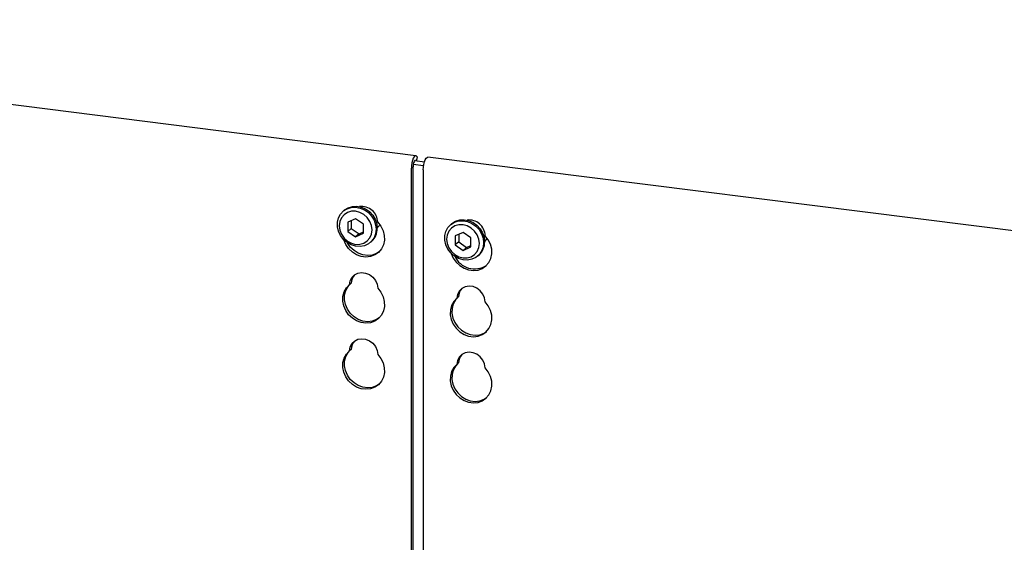
# Model space of a CAD drawing. Extents: x 5 to 415, y 5 to 292.
# Drawn here: x 296 to 327, y 138 to 155 of the extents above; entities that cross this region are included whole.
import ezdxf

# ---------------------------------------------------------------- set-up
doc = ezdxf.new("R2010")
doc.units = 0
doc.layers.add('SLD-0', color=179, linetype='CONTINUOUS')

msp = doc.modelspace()

# ---------------------------------------------------------------- linework, layer by layer
at = {"layer": 'SLD-0', "color": 179, "linetype": 'CONTINUOUS'}
for p, q in [((308.613, 150.605), (274.751, 154.871)), ((308.486, 150.38), (308.473, 150.297)), ((308.505, 150.458), (308.486, 150.38)), ((308.53, 150.524), (308.505, 150.458)), ((308.53, 150.344), (308.524, 150.302)), ((308.559, 150.572), (308.53, 150.524)), ((308.54, 150.383), (308.53, 150.344)), ((308.53, 150.343), (308.854, 150.302)), ((308.553, 150.416), (308.54, 150.383)), ((308.567, 150.44), (308.553, 150.416)), ((308.589, 150.6), (308.559, 150.572)), ((308.582, 150.453), (308.567, 150.44)), ((308.596, 150.455), (308.582, 150.453)), ((308.582, 150.454), (308.881, 150.416)), ((308.618, 150.604), (308.589, 150.6)), ((308.604, 150.451), (308.596, 150.455)), ((308.643, 150.584), (308.618, 150.604)), ((308.63, 150.448), (308.659, 150.563)), ((308.659, 150.563), (308.643, 150.584)), ((308.847, 150.249), (308.86, 150.333)), ((308.86, 150.333), (308.879, 150.411)), ((308.879, 150.411), (308.904, 150.477)), ((308.904, 150.477), (308.933, 150.525)), ((308.933, 150.525), (308.963, 150.553)), ((308.963, 150.553), (308.987, 150.558)), ((339.481, 146.716), (308.987, 150.558)), ((308.473, 150.297), (308.469, 150.214)), ((308.469, 136.575), (308.469, 150.214)), ((308.524, 150.302), (308.522, 150.26)), ((308.522, 136.511), (308.522, 150.26)), ((308.843, 150.166), (308.847, 150.249)), ((308.843, 150.166), (308.843, 136.166)), ((306.25, 148.775), (306.341, 148.873)), ((306.363, 148.893), (306.328, 148.862)), ((306.341, 148.873), (306.454, 148.944)), ((306.465, 148.825), (306.359, 148.756)), ((306.363, 148.893), (306.376, 148.904)), ((306.376, 148.904), (306.489, 148.975)), ((306.454, 148.944), (306.583, 148.984)), ((306.589, 148.861), (306.465, 148.825)), ((306.489, 148.975), (306.619, 149.015)), ((306.583, 148.984), (306.723, 148.991)), ((306.723, 148.862), (306.589, 148.861)), ((306.619, 149.015), (306.758, 149.022)), ((306.723, 148.991), (306.863, 148.965)), ((306.856, 148.827), (306.723, 148.862)), ((306.758, 149.022), (306.899, 148.996)), ((306.98, 148.76), (306.856, 148.827)), ((306.863, 148.965), (306.999, 148.907)), ((306.899, 148.996), (307.034, 148.938)), ((306.999, 148.907), (307.121, 148.82)), ((307.034, 148.938), (307.156, 148.852)), ((307.121, 148.82), (307.224, 148.71)), ((307.156, 148.852), (307.259, 148.741)), ((306.154, 148.522), (306.187, 148.656)), ((306.154, 148.379), (306.154, 148.522)), ((306.187, 148.656), (306.25, 148.775)), ((306.226, 148.54), (306.208, 148.408)), ((306.277, 148.659), (306.226, 148.54)), ((306.359, 148.756), (306.277, 148.659)), ((306.723, 148.626), (306.479, 148.516)), ((306.479, 148.516), (306.479, 148.232)), ((306.585, 148.564), (306.585, 148.326)), ((306.966, 148.454), (306.723, 148.626)), ((307.086, 148.664), (306.98, 148.76)), ((307.168, 148.546), (307.086, 148.664)), ((307.219, 148.415), (307.168, 148.546)), ((307.224, 148.71), (307.301, 148.581)), ((307.259, 148.741), (307.337, 148.612)), ((307.301, 148.581), (307.35, 148.441)), ((307.337, 148.612), (307.385, 148.473)), ((307.417, 148.521), (307.514, 148.395)), ((309.708, 148.449), (309.821, 148.519)), ((309.731, 148.469), (309.743, 148.48)), ((309.743, 148.48), (309.857, 148.55)), ((309.821, 148.519), (309.951, 148.559)), ((309.857, 148.55), (309.986, 148.591)), ((309.951, 148.559), (310.09, 148.567)), ((309.986, 148.591), (310.125, 148.598)), ((310.09, 148.567), (310.231, 148.54)), ((310.125, 148.598), (310.266, 148.572)), ((310.231, 148.54), (310.366, 148.483)), ((310.266, 148.572), (310.402, 148.514)), ((310.366, 148.483), (310.488, 148.396)), ((310.402, 148.514), (310.524, 148.427)), ((306.187, 148.237), (306.154, 148.379)), ((306.25, 148.102), (306.187, 148.237)), ((306.208, 148.408), (306.226, 148.272)), ((306.226, 148.272), (306.277, 148.14)), ((306.585, 148.326), (306.479, 148.232)), ((306.479, 148.232), (306.723, 148.06)), ((306.585, 148.326), (306.829, 148.154)), ((306.723, 148.06), (306.966, 148.171)), ((306.829, 148.154), (306.966, 148.216)), ((306.966, 148.171), (306.966, 148.454)), ((307.237, 148.279), (307.219, 148.415)), ((307.219, 148.147), (307.237, 148.279)), ((307.35, 148.441), (307.366, 148.298)), ((307.366, 148.298), (307.35, 148.159)), ((307.385, 148.473), (307.401, 148.329)), ((307.398, 148.339), (307.455, 148.403)), ((307.455, 148.403), (307.48, 148.445)), ((307.514, 148.395), (307.583, 148.253)), ((307.583, 148.253), (307.621, 148.103)), ((309.521, 148.098), (309.554, 148.232)), ((309.554, 148.232), (309.617, 148.351)), ((309.644, 148.234), (309.593, 148.116)), ((309.617, 148.351), (309.708, 148.449)), ((309.726, 148.332), (309.644, 148.234)), ((309.731, 148.469), (309.695, 148.438)), ((309.833, 148.401), (309.726, 148.332)), ((309.957, 148.437), (309.833, 148.401)), ((310.09, 148.202), (309.847, 148.091)), ((310.09, 148.438), (309.957, 148.437)), ((310.223, 148.403), (310.09, 148.438)), ((310.333, 148.03), (310.09, 148.202)), ((310.347, 148.336), (310.223, 148.403)), ((310.454, 148.24), (310.347, 148.336)), ((310.536, 148.122), (310.454, 148.24)), ((310.488, 148.396), (310.591, 148.286)), ((310.524, 148.427), (310.626, 148.317)), ((310.591, 148.286), (310.669, 148.157)), ((310.626, 148.317), (310.704, 148.188)), ((310.704, 148.188), (310.752, 148.048)), ((306.341, 147.981), (306.25, 148.102)), ((306.277, 148.14), (306.359, 148.023)), ((306.454, 147.882), (306.341, 147.981)), ((306.35, 147.966), (306.347, 147.974)), ((306.412, 147.821), (306.35, 147.966)), ((306.359, 148.023), (306.465, 147.927)), ((306.583, 147.809), (306.454, 147.882)), ((306.465, 147.868), (306.46, 147.878)), ((306.465, 147.927), (306.589, 147.859)), ((306.556, 147.738), (306.465, 147.868)), ((306.829, 148.154), (306.723, 148.06)), ((306.856, 147.826), (306.98, 147.862)), ((306.98, 147.862), (307.086, 147.931)), ((307.086, 147.931), (307.168, 148.028)), ((307.224, 147.922), (307.121, 147.837)), ((307.168, 148.028), (307.219, 148.147)), ((307.188, 147.887), (307.223, 147.918)), ((307.301, 148.031), (307.224, 147.922)), ((307.35, 148.159), (307.301, 148.031)), ((307.625, 147.952), (307.595, 147.809)), ((307.621, 148.103), (307.625, 147.952)), ((309.521, 147.955), (309.521, 148.098)), ((309.554, 147.813), (309.521, 147.955)), ((309.593, 148.116), (309.576, 147.984)), ((309.576, 147.984), (309.593, 147.847)), ((309.847, 148.091), (309.847, 147.808)), ((309.953, 147.902), (309.847, 147.808)), ((309.953, 148.14), (309.953, 147.902)), ((309.953, 147.902), (310.196, 147.73)), ((310.333, 147.747), (310.333, 148.03)), ((310.587, 147.991), (310.536, 148.122)), ((310.604, 147.854), (310.587, 147.991)), ((310.669, 148.157), (310.717, 148.017)), ((310.717, 148.017), (310.733, 147.874)), ((310.733, 147.874), (310.717, 147.734)), ((310.752, 148.048), (310.769, 147.905)), ((310.766, 147.915), (310.822, 147.979)), ((310.881, 147.971), (310.784, 148.097)), ((310.822, 147.979), (310.848, 148.021)), ((310.951, 147.829), (310.881, 147.971)), ((306.503, 147.691), (306.412, 147.821)), ((306.619, 147.581), (306.503, 147.691)), ((306.672, 147.628), (306.556, 147.738)), ((306.723, 147.767), (306.583, 147.809)), ((306.589, 147.859), (306.723, 147.825)), ((306.753, 147.498), (306.619, 147.581)), ((306.806, 147.545), (306.672, 147.628)), ((306.723, 147.825), (306.856, 147.826)), ((306.863, 147.758), (306.723, 147.767)), ((306.999, 147.781), (306.863, 147.758)), ((307.121, 147.837), (306.999, 147.781)), ((307.442, 147.573), (307.326, 147.492)), ((307.461, 147.592), (307.379, 147.539)), ((307.533, 147.68), (307.442, 147.573)), ((307.595, 147.809), (307.533, 147.68)), ((309.617, 147.678), (309.554, 147.813)), ((309.593, 147.847), (309.644, 147.716)), ((309.708, 147.557), (309.617, 147.678)), ((309.644, 147.716), (309.726, 147.598)), ((309.821, 147.458), (309.708, 147.557)), ((309.726, 147.598), (309.833, 147.502)), ((309.847, 147.808), (310.09, 147.636)), ((310.09, 147.636), (310.333, 147.747)), ((310.196, 147.73), (310.09, 147.636)), ((310.196, 147.73), (310.333, 147.792)), ((310.454, 147.507), (310.536, 147.604)), ((310.536, 147.604), (310.587, 147.722)), ((310.587, 147.722), (310.604, 147.854)), ((310.669, 147.607), (310.591, 147.498)), ((310.717, 147.734), (310.669, 147.607)), ((310.988, 147.679), (310.951, 147.829)), ((310.992, 147.528), (310.988, 147.679)), ((306.898, 147.446), (306.753, 147.498)), ((306.951, 147.493), (306.806, 147.545)), ((307.047, 147.427), (306.898, 147.446)), ((307.1, 147.474), (306.951, 147.493)), ((307.192, 147.443), (307.047, 147.427)), ((307.245, 147.49), (307.1, 147.474)), ((307.326, 147.492), (307.192, 147.443)), ((307.379, 147.539), (307.245, 147.49)), ((309.715, 147.55), (309.717, 147.542)), ((309.717, 147.542), (309.78, 147.397)), ((309.78, 147.397), (309.871, 147.267)), ((309.951, 147.385), (309.821, 147.458)), ((309.833, 147.502), (309.957, 147.435)), ((309.871, 147.267), (309.986, 147.157)), ((310.09, 147.343), (309.951, 147.385)), ((309.957, 147.435), (310.09, 147.401)), ((310.09, 147.401), (310.223, 147.401)), ((310.231, 147.333), (310.09, 147.343)), ((310.223, 147.401), (310.347, 147.438)), ((310.366, 147.357), (310.231, 147.333)), ((310.347, 147.438), (310.454, 147.507)), ((310.488, 147.413), (310.366, 147.357)), ((310.591, 147.498), (310.488, 147.413)), ((310.555, 147.463), (310.591, 147.494)), ((310.809, 147.149), (310.9, 147.256)), ((310.9, 147.256), (310.962, 147.385)), ((310.962, 147.385), (310.992, 147.528)), ((306.791, 146.921), (306.91, 146.941)), ((306.91, 146.941), (307.034, 146.925)), ((309.986, 147.157), (310.12, 147.074)), ((310.12, 147.074), (310.265, 147.022)), ((310.265, 147.022), (310.414, 147.003)), ((310.414, 147.003), (310.56, 147.019)), ((310.56, 147.019), (310.694, 147.068)), ((310.694, 147.068), (310.809, 147.149)), ((306.528, 146.559), (306.549, 146.68)), ((306.549, 146.68), (306.603, 146.785)), ((306.603, 146.785), (306.686, 146.868)), ((306.686, 146.868), (306.791, 146.921)), ((307.034, 146.925), (307.154, 146.876)), ((307.154, 146.876), (307.259, 146.796)), ((307.259, 146.796), (307.341, 146.692)), ((307.341, 146.692), (307.395, 146.573)), ((306.324, 146.192), (306.362, 146.333)), ((306.362, 146.333), (306.431, 146.457)), ((306.377, 146.239), (306.415, 146.38)), ((306.415, 146.38), (306.484, 146.504)), ((306.431, 146.457), (306.528, 146.559)), ((306.484, 146.504), (306.544, 146.573)), ((306.581, 146.606), (306.528, 146.559)), ((307.395, 146.573), (307.417, 146.447)), ((307.417, 146.447), (307.514, 146.321)), ((307.514, 146.321), (307.583, 146.179)), ((309.971, 146.361), (309.917, 146.255)), ((310.054, 146.444), (309.971, 146.361)), ((310.159, 146.497), (310.054, 146.444)), ((310.278, 146.517), (310.159, 146.497)), ((310.402, 146.501), (310.278, 146.517)), ((310.521, 146.451), (310.402, 146.501)), ((310.626, 146.372), (310.521, 146.451)), ((310.709, 146.268), (310.626, 146.372)), ((306.32, 146.043), (306.324, 146.192)), ((306.35, 145.892), (306.32, 146.043)), ((306.373, 146.089), (306.377, 146.239)), ((306.403, 145.938), (306.373, 146.089)), ((307.583, 146.179), (307.621, 146.029)), ((307.621, 146.029), (307.625, 145.878)), ((309.798, 146.033), (309.729, 145.909)), ((309.851, 146.08), (309.782, 145.956)), ((309.896, 146.135), (309.798, 146.033)), ((309.912, 146.149), (309.851, 146.08)), ((309.917, 146.255), (309.896, 146.135)), ((309.949, 146.182), (309.896, 146.135)), ((310.763, 146.149), (310.709, 146.268)), ((310.784, 146.023), (310.763, 146.149)), ((310.881, 145.897), (310.784, 146.023)), ((306.412, 145.747), (306.35, 145.892)), ((306.465, 145.794), (306.403, 145.938)), ((306.503, 145.617), (306.412, 145.747)), ((306.556, 145.664), (306.465, 145.794)), ((307.595, 145.735), (307.533, 145.606)), ((307.625, 145.878), (307.595, 145.735)), ((309.692, 145.768), (309.688, 145.618)), ((309.729, 145.909), (309.692, 145.768)), ((309.745, 145.815), (309.741, 145.665)), ((309.782, 145.956), (309.745, 145.815)), ((310.951, 145.755), (310.881, 145.897)), ((310.988, 145.605), (310.951, 145.755)), ((306.619, 145.507), (306.503, 145.617)), ((306.672, 145.554), (306.556, 145.664)), ((306.753, 145.424), (306.619, 145.507)), ((306.806, 145.471), (306.672, 145.554)), ((306.898, 145.372), (306.753, 145.424)), ((306.951, 145.419), (306.806, 145.471)), ((307.1, 145.4), (306.951, 145.419)), ((307.245, 145.416), (307.1, 145.4)), ((307.326, 145.418), (307.192, 145.369)), ((307.379, 145.465), (307.245, 145.416)), ((307.442, 145.499), (307.326, 145.418)), ((307.461, 145.517), (307.379, 145.465)), ((307.533, 145.606), (307.442, 145.499)), ((309.688, 145.618), (309.717, 145.467)), ((309.717, 145.467), (309.78, 145.323)), ((309.741, 145.665), (309.77, 145.514)), ((309.77, 145.514), (309.833, 145.37)), ((310.962, 145.311), (310.992, 145.454)), ((310.992, 145.454), (310.988, 145.605)), ((307.047, 145.353), (306.898, 145.372)), ((307.192, 145.369), (307.047, 145.353)), ((309.78, 145.323), (309.871, 145.193)), ((309.833, 145.37), (309.924, 145.239)), ((309.871, 145.193), (309.986, 145.083)), ((309.924, 145.239), (310.039, 145.13)), ((309.986, 145.083), (310.12, 145)), ((310.039, 145.13), (310.173, 145.047)), ((310.747, 145.041), (310.829, 145.093)), ((310.809, 145.074), (310.9, 145.182)), ((310.9, 145.182), (310.962, 145.311)), ((306.603, 144.711), (306.686, 144.794)), ((306.686, 144.794), (306.791, 144.847)), ((306.791, 144.847), (306.91, 144.867)), ((306.91, 144.867), (307.034, 144.851)), ((307.034, 144.851), (307.154, 144.801)), ((307.154, 144.801), (307.259, 144.722)), ((310.12, 145), (310.265, 144.948)), ((310.173, 145.047), (310.318, 144.994)), ((310.265, 144.948), (310.414, 144.929)), ((310.318, 144.994), (310.467, 144.976)), ((310.414, 144.929), (310.56, 144.944)), ((310.467, 144.976), (310.613, 144.991)), ((310.56, 144.944), (310.694, 144.994)), ((310.613, 144.991), (310.747, 145.041)), ((310.694, 144.994), (310.809, 145.074)), ((306.431, 144.383), (306.528, 144.485)), ((306.484, 144.43), (306.544, 144.499)), ((306.528, 144.485), (306.549, 144.605)), ((306.581, 144.532), (306.528, 144.485)), ((306.549, 144.605), (306.603, 144.711)), ((307.259, 144.722), (307.341, 144.618)), ((307.341, 144.618), (307.395, 144.499)), ((307.395, 144.499), (307.417, 144.373)), ((306.324, 144.118), (306.362, 144.259)), ((306.362, 144.259), (306.431, 144.383)), ((306.373, 144.015), (306.377, 144.165)), ((306.377, 144.165), (306.415, 144.306)), ((306.415, 144.306), (306.484, 144.43)), ((307.417, 144.373), (307.514, 144.247)), ((307.514, 144.247), (307.583, 144.105)), ((309.917, 144.181), (309.896, 144.061)), ((309.971, 144.287), (309.917, 144.181)), ((310.054, 144.37), (309.971, 144.287)), ((310.159, 144.423), (310.054, 144.37)), ((310.278, 144.442), (310.159, 144.423)), ((310.402, 144.427), (310.278, 144.442)), ((310.521, 144.377), (310.402, 144.427)), ((310.626, 144.297), (310.521, 144.377)), ((310.709, 144.194), (310.626, 144.297)), ((310.763, 144.075), (310.709, 144.194)), ((306.32, 143.968), (306.324, 144.118)), ((306.35, 143.817), (306.32, 143.968)), ((306.403, 143.864), (306.373, 144.015)), ((306.465, 143.72), (306.403, 143.864)), ((307.583, 144.105), (307.621, 143.955)), ((307.621, 143.955), (307.625, 143.804)), ((309.798, 143.959), (309.729, 143.835)), ((309.782, 143.881), (309.745, 143.741)), ((309.851, 144.006), (309.782, 143.881)), ((309.896, 144.061), (309.798, 143.959)), ((309.912, 144.075), (309.851, 144.006)), ((309.949, 144.107), (309.896, 144.061)), ((310.784, 143.949), (310.763, 144.075)), ((310.881, 143.823), (310.784, 143.949)), ((306.412, 143.673), (306.35, 143.817)), ((306.503, 143.543), (306.412, 143.673)), ((306.556, 143.589), (306.465, 143.72)), ((306.619, 143.433), (306.503, 143.543)), ((306.672, 143.48), (306.556, 143.589)), ((307.595, 143.661), (307.533, 143.532)), ((307.625, 143.804), (307.595, 143.661)), ((309.692, 143.694), (309.688, 143.544)), ((309.688, 143.544), (309.717, 143.393)), ((309.729, 143.835), (309.692, 143.694)), ((309.745, 143.741), (309.741, 143.591)), ((309.741, 143.591), (309.77, 143.44)), ((310.951, 143.681), (310.881, 143.823)), ((310.988, 143.531), (310.951, 143.681)), ((306.753, 143.35), (306.619, 143.433)), ((306.806, 143.397), (306.672, 143.48)), ((306.898, 143.298), (306.753, 143.35)), ((306.951, 143.344), (306.806, 143.397)), ((307.047, 143.279), (306.898, 143.298)), ((307.1, 143.326), (306.951, 143.344)), ((307.192, 143.295), (307.047, 143.279)), ((307.245, 143.341), (307.1, 143.326)), ((307.326, 143.344), (307.192, 143.295)), ((307.379, 143.391), (307.245, 143.341)), ((307.442, 143.424), (307.326, 143.344)), ((307.461, 143.443), (307.379, 143.391)), ((307.533, 143.532), (307.442, 143.424)), ((309.717, 143.393), (309.78, 143.249)), ((309.77, 143.44), (309.833, 143.296)), ((309.78, 143.249), (309.871, 143.118)), ((309.833, 143.296), (309.924, 143.165)), ((310.9, 143.108), (310.962, 143.236)), ((310.962, 143.236), (310.992, 143.38)), ((310.992, 143.38), (310.988, 143.531)), ((309.871, 143.118), (309.986, 143.009)), ((309.924, 143.165), (310.039, 143.056)), ((309.986, 143.009), (310.12, 142.926)), ((310.039, 143.056), (310.173, 142.972)), ((310.12, 142.926), (310.265, 142.873)), ((310.173, 142.972), (310.318, 142.92)), ((310.613, 142.917), (310.747, 142.966)), ((310.694, 142.92), (310.809, 143)), ((310.747, 142.966), (310.829, 143.019)), ((310.809, 143), (310.9, 143.108)), ((310.265, 142.873), (310.414, 142.855)), ((310.318, 142.92), (310.467, 142.901)), ((310.414, 142.855), (310.56, 142.87)), ((310.467, 142.901), (310.613, 142.917)), ((310.56, 142.87), (310.694, 142.92))]:
    msp.add_line(p, q, dxfattribs=at)
for centre, radius, start, end in [((306.908, 148.504), 0.509, 1.9384, 96.8257), ((310.279, 148.084), 0.505, 1.4714, 97.2928), ((306.863, 148.319), 0.539, 312.0124, 1.1233), ((310.23, 147.894), 0.539, 312.0124, 1.1233), ((310.453, 147.747), 0.691, 205.1457, 302.9265), ((306.976, 146.6), 0.395, 137.3355, 179.1729), ((310.344, 146.176), 0.395, 137.3355, 179.1729), ((306.976, 144.526), 0.395, 137.3355, 179.1729), ((310.344, 144.102), 0.395, 137.3355, 179.1729)]:
    msp.add_arc(centre, radius, start, end, dxfattribs=at)

doc.saveas('drawing.dxf')
